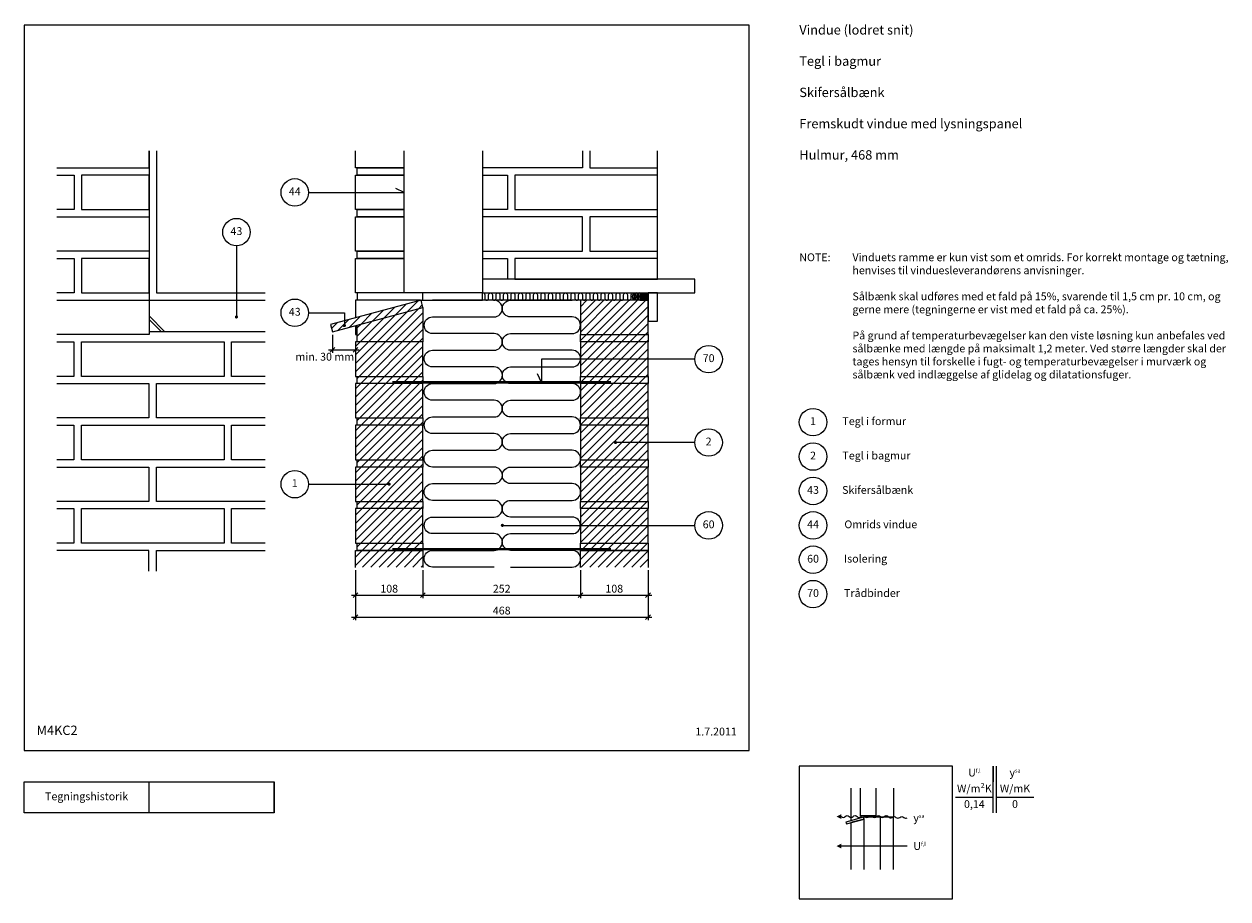
# Model space of a CAD drawing. Units: millimetres. Extents: x 100 to 2026, y 2 to 1402.
import ezdxf

# ---------------------------------------------------------------- set-up
doc = ezdxf.new("R2010")
doc.units = ezdxf.units.MM
for name, color, linetype in [('A09-H--', 3, 'Continuous'), ('A99---O', 8, 'Continuous'), ('A99--M-', 1, 'Continuous'), ('A99--S-', 1, 'Continuous'), ('A99--T-', 1, 'Continuous'), ('A99-I--', 30, 'Continuous'), ('A99-M--', 7, 'Continuous'), ('A99-S--', 3, 'Continuous')]:
    doc.layers.add(name, color=color, linetype=linetype)
doc.styles.add('Arial', font='arial.ttf')
doc.styles.add('ROMANS', font='SIMPLEX.SHX')
doc.dimstyles.new('1-5', dxfattribs={"dimscale": 5, "dimtxt": 2.5, "dimasz": 1.5, "dimexe": 1, "dimexo": 1, "dimgap": 0.8, "dimtad": 1, "dimdec": 0, "dimzin": 12, "dimtxsty": 'Arial', "dimblk1": 'OBLIQUE', "dimblk2": 'OBLIQUE', "dimsah": 1, "dimcen": 2.5, "dimdle": 1.25, "dimadec": 0, "dimazin": 3, "dimtfac": 1, "dimtdec": 0, "dimtix": 1, "dimtmove": 2, "dimatfit": 3, "dimfxl": 1, "dimtolj": 1, "dimtzin": 0, "dimarcsym": 0})

# ---------------------------------------------------------------- blocks, each defined once
blk = doc.blocks.new('_Oblique')
at = {"color": 0, "linetype": 'ByBlock', "lineweight": -2}
blk.add_line((-0.5, -0.5), (0.5, 0.5), dxfattribs=at)
blk = doc.blocks.new('*D8')
at = {"layer": 'A99--M-', "color": 0, "lineweight": -2, "transparency": 16777216}
for p, q in [((593.1, 904.6), (593.1, 875.8)), ((586.9, 880.8), (636.2, 880.8))]:
    blk.add_line(p, q, dxfattribs=at)
at = {"layer": 'Defpoints', "color": 0, "transparency": 16777216}
for p in [(593.1, 909.6), (630, 880.8), (630, 880.8)]:
    blk.add_point(p, dxfattribs=at)
at = {"layer": 'A99--M-', "color": 0, "lineweight": -2, "transparency": 16777216, "xscale": 7.5, "yscale": 7.5, "zscale": 7.5, "rotation": 180}
blk.add_blockref('_Oblique', (593.1, 880.8), dxfattribs=at)
at = {"layer": 'A99--M-', "color": 0, "lineweight": -2, "transparency": 16777216, "xscale": 7.5, "yscale": 7.5, "zscale": 7.5}
blk.add_blockref('_Oblique', (630, 880.8), dxfattribs=at)
at = {"layer": 'A99--M-', "color": 0, "transparency": 16777216, "insert": (581, 869.7), "char_height": 12.5, "attachment_point": 5, "style": 'Arial'}
blk.add_mtext('\\A1;min. 30 mm', dxfattribs=at)
blk = doc.blocks.new('*D9')
at = {"layer": 'A99--M-', "color": 0, "lineweight": -2, "transparency": 16777216}
for p, q in [((738, 528.3), (738, 483.3)), ((990, 528.3), (990, 483.3)), ((731.8, 488.3), (996.3, 488.3))]:
    blk.add_line(p, q, dxfattribs=at)
at = {"layer": 'Defpoints', "color": 0, "transparency": 16777216}
for p in [(738, 533.3), (990, 533.3), (990, 488.3)]:
    blk.add_point(p, dxfattribs=at)
at = {"layer": 'A99--M-', "color": 0, "lineweight": -2, "transparency": 16777216, "xscale": 7.5, "yscale": 7.5, "zscale": 7.5, "rotation": 180}
blk.add_blockref('_Oblique', (738, 488.3), dxfattribs=at)
at = {"layer": 'A99--M-', "color": 0, "lineweight": -2, "transparency": 16777216, "xscale": 7.5, "yscale": 7.5, "zscale": 7.5}
blk.add_blockref('_Oblique', (990, 488.3), dxfattribs=at)
at = {"layer": 'A99--M-', "color": 0, "transparency": 16777216, "insert": (864, 498.7), "char_height": 12.5, "attachment_point": 5, "style": 'Arial'}
blk.add_mtext('\\A1;252', dxfattribs=at)
blk = doc.blocks.new('*D10')
at = {"layer": 'A99--M-', "color": 0, "lineweight": -2, "transparency": 16777216}
for p, q in [((990, 528.3), (990, 483.3)), ((1098, 528.3), (1098, 483.3)), ((983.8, 488.3), (1104.2, 488.3))]:
    blk.add_line(p, q, dxfattribs=at)
at = {"layer": 'Defpoints', "color": 0, "transparency": 16777216}
for p in [(990, 533.3), (1098, 533.3), (1098, 488.3)]:
    blk.add_point(p, dxfattribs=at)
at = {"layer": 'A99--M-', "color": 0, "lineweight": -2, "transparency": 16777216, "xscale": 7.5, "yscale": 7.5, "zscale": 7.5, "rotation": 180}
blk.add_blockref('_Oblique', (990, 488.3), dxfattribs=at)
at = {"layer": 'A99--M-', "color": 0, "lineweight": -2, "transparency": 16777216, "xscale": 7.5, "yscale": 7.5, "zscale": 7.5}
blk.add_blockref('_Oblique', (1098, 488.3), dxfattribs=at)
at = {"layer": 'A99--M-', "color": 0, "transparency": 16777216, "insert": (1044, 498.7), "char_height": 12.5, "attachment_point": 5, "style": 'Arial'}
blk.add_mtext('\\A1;108', dxfattribs=at)
blk = doc.blocks.new('*D11')
at = {"layer": 'A99--M-', "color": 0, "lineweight": -2, "transparency": 16777216}
for p, q in [((630, 528.3), (630, 448.3)), ((1098, 528.3), (1098, 448.3)), ((623.8, 453.3), (1104.2, 453.3))]:
    blk.add_line(p, q, dxfattribs=at)
at = {"layer": 'Defpoints', "color": 0, "transparency": 16777216}
for p in [(630, 533.3), (1098, 533.3), (1098, 453.3)]:
    blk.add_point(p, dxfattribs=at)
at = {"layer": 'A99--M-', "color": 0, "lineweight": -2, "transparency": 16777216, "xscale": 7.5, "yscale": 7.5, "zscale": 7.5, "rotation": 180}
blk.add_blockref('_Oblique', (630, 453.3), dxfattribs=at)
at = {"layer": 'A99--M-', "color": 0, "lineweight": -2, "transparency": 16777216, "xscale": 7.5, "yscale": 7.5, "zscale": 7.5}
blk.add_blockref('_Oblique', (1098, 453.3), dxfattribs=at)
at = {"layer": 'A99--M-', "color": 0, "transparency": 16777216, "insert": (864, 463.7), "char_height": 12.5, "attachment_point": 5, "style": 'Arial'}
blk.add_mtext('\\A1;468', dxfattribs=at)
blk = doc.blocks.new('*D12')
at = {"layer": 'A99--M-', "color": 0, "lineweight": -2, "transparency": 16777216}
for p, q in [((630, 528.3), (630, 483.3)), ((738, 528.3), (738, 483.3)), ((623.7, 488.3), (744.2, 488.3))]:
    blk.add_line(p, q, dxfattribs=at)
at = {"layer": 'Defpoints', "color": 0, "transparency": 16777216}
for p in [(630, 533.3), (738, 533.3), (738, 488.3)]:
    blk.add_point(p, dxfattribs=at)
at = {"layer": 'A99--M-', "color": 0, "lineweight": -2, "transparency": 16777216, "xscale": 7.5, "yscale": 7.5, "zscale": 7.5, "rotation": 180}
blk.add_blockref('_Oblique', (630, 488.3), dxfattribs=at)
at = {"layer": 'A99--M-', "color": 0, "lineweight": -2, "transparency": 16777216, "xscale": 7.5, "yscale": 7.5, "zscale": 7.5}
blk.add_blockref('_Oblique', (738, 488.3), dxfattribs=at)
at = {"layer": 'A99--M-', "color": 0, "transparency": 16777216, "insert": (684, 498.7), "char_height": 12.5, "attachment_point": 5, "style": 'Arial'}
blk.add_mtext('\\A1;108', dxfattribs=at)

msp = doc.modelspace()

# ---------------------------------------------------------------- hatches: boundary and pattern name
at = {"layer": 'A99--S-'}
h = msp.add_hatch(dxfattribs=at)
h.set_pattern_fill('ANSI31', color=256, scale=0.75, angle=45)
h.set_pattern_definition([(90, (5e-13, -44.85), (-2.38125, 4e-16), [])])
h.paths.add_polyline_path([(1083.7, 971.7), (1079, 971.7, 1), (1079, 960), (1083.7, 960, 1)])
h.paths.add_polyline_path([(1083.7, 965), (1079, 965, -1), (1079, 966.7), (1083.7, 966.7, -1)], flags=16)
h = msp.add_hatch(dxfattribs=at)
h.set_pattern_fill('ANSI31', color=256, scale=0.2, angle=135)
h.set_pattern_definition([(180, (5e-13, -44.8501), (-1e-16, -0.635), [])])
h.paths.add_polyline_path([(1083.7, 960), (1098, 960, -0.275605), (1098, 971.7), (1083.7, 971.7, -1)])
h = msp.add_hatch(dxfattribs=at)
h.set_pattern_fill('ANSI31', color=256, scale=3)
h.paths.add_polyline_path([(738, 948.4), (734.9, 960), (612.3, 927.1), (612.3, 920.8, -0.414214), (613.5, 919.6, -1), (611, 919.6, -0.414214), (612.3, 920.8), (612.3, 927.1), (590, 921.2), (593.1, 909.6)])
h = msp.add_hatch(dxfattribs=at)
h.set_pattern_fill('ANSI31', color=256, scale=3)
h.paths.add_polyline_path([(738, 560), (633, 560), (630, 560), (630, 533.3), (738, 533.3)])
h.paths.add_polyline_path([(738, 571.7), (633, 571.7), (633, 560), (738, 560)])
h.paths.add_polyline_path([(738, 626.7), (630, 626.7), (630, 571.7), (738, 571.7)])
h.paths.add_polyline_path([(738, 638.3), (633, 638.3), (633, 626.7), (738, 626.7)])
edge = h.paths.add_edge_path()
edge.add_line((738, 693.3), (630, 693.3))
edge.add_line((630, 693.3), (630, 665.8))
edge.add_line((630, 665.8), (682.8, 665.8))
edge.add_arc((684, 665.8), 1.25, 0, 180, ccw=False)
edge.add_arc((684, 665.8), 1.25, -180, 0, ccw=False)
edge.add_line((682.8, 665.8), (630, 665.8))
edge.add_line((630, 665.8), (630, 638.3))
edge.add_line((630, 638.3), (738, 638.3))
edge.add_line((738, 638.3), (738, 693.3))
h.paths.add_polyline_path([(738, 705), (633, 705), (633, 693.3), (738, 693.3)])
h.paths.add_polyline_path([(738, 760), (630, 760), (630, 705), (738, 705)])
h.paths.add_polyline_path([(738, 771.7), (633, 771.7), (633, 760), (738, 760)])
h.paths.add_polyline_path([(738, 826.7), (630, 826.7), (630, 771.7), (738, 771.7)])
h.paths.add_polyline_path([(738, 838.3), (633, 838.3), (633, 826.7), (738, 826.7)])
h.paths.add_polyline_path([(738, 893.3), (630, 893.3), (630, 838.3), (738, 838.3)])
h.paths.add_polyline_path([(738, 948.4), (633, 920.3), (633, 893.3), (738, 893.3)])
h = msp.add_hatch(dxfattribs=at)
h.set_pattern_fill('ANSI31', color=256, scale=3)
h.paths.add_polyline_path([(1098, 560), (990, 560), (990, 533.3), (1098, 533.3)])
h.paths.add_polyline_path([(1098, 571.7), (990, 571.7), (990, 560), (1098, 560)])
h.paths.add_polyline_path([(1098, 600), (990, 600), (990, 571.7), (1098, 571.7)])
h.paths.add_polyline_path([(1098, 626.7), (990, 626.7), (990, 600), (1098, 600)])
h.paths.add_polyline_path([(1098, 638.3), (990, 638.3), (990, 626.7), (1098, 626.7)])
h.paths.add_polyline_path([(1098, 693.3), (990, 693.3), (990, 638.3), (1098, 638.3)])
h.paths.add_polyline_path([(1098, 705), (990, 705), (990, 693.3), (1098, 693.3)])
h.paths.add_polyline_path([(1047.2, 732.5), (1098, 732.5), (1098, 760), (990, 760), (990, 705), (1098, 705), (1098, 732.5), (1047.2, 732.5, -1), (1044.8, 732.5, -1)])
h.paths.add_polyline_path([(1098, 771.7), (990, 771.7), (990, 760), (1098, 760)])
h.paths.add_polyline_path([(1098, 826.7), (990, 826.7), (990, 771.7), (1098, 771.7)])
h.paths.add_polyline_path([(1098, 838.3), (990, 838.3), (990, 826.7), (1098, 826.7)])
h.paths.add_polyline_path([(1098, 865.8), (990, 865.8), (990, 838.3), (1098, 838.3)])
h.paths.add_polyline_path([(1098, 893.3), (990, 893.3), (990, 865.8), (1098, 865.8)])
h.paths.add_polyline_path([(1098, 905), (990, 905), (990, 893.3), (1098, 893.3)])
h.paths.add_polyline_path([(1098, 960), (990, 960), (990, 905), (1098, 905)])

# ---------------------------------------------------------------- linework, layer by layer
msp.add_lwpolyline([(593.1, 909.6), (738, 948.4), (734.9, 960), (590, 921.2)], close=True)
at = {"color": 8, "lineweight": 13}
for points in [[(1422.5, 179.8), (1422.5, 127.6)], [(1462.2, 179.8), (1462.2, 135.3), (1437.7, 135.3), (1437.7, 179.8)], [(1490.5, 179.8), (1490.5, 133)], [(1415.3, 122.6), (1443.6, 130.2), (1442.8, 133), (1414.5, 125.5), (1415.3, 122.6)], [(1443.6, 49.7), (1443.6, 130.2), (1422.5, 124.5), (1422.5, 49.7)], [(1469.4, 133), (1442.8, 133)], [(1490.5, 49.7), (1490.5, 133), (1469.4, 133), (1469.4, 49.7)], [(1512.4, 87.1), (1512.4, 87.1), (1407.3, 87.1)]]:
    msp.add_lwpolyline(points, dxfattribs=at)
for points, format in [([(1399.5, 134.1, 0, 7.81, 0), (1407.3, 134.1, 7.81, 7.81, 0)], "xyseb"), ([(1407.3, 134.1, 0.406896), (1413.5, 134.1, -0.5), (1419.8, 134.1, 0.406896), (1426, 134.1, -0.5), (1432.3, 134.1, 0.406896), (1438.5, 134.1, -0.5), (1444.8, 134.1, 0.406896), (1451, 134.1, -0.5), (1457.3, 134.1, 0.406896), (1463.5, 134.1, -0.5), (1469.8, 134.1, 0.406896), (1476, 134.1, -0.5), (1482.3, 134.1, 0.406896), (1488.4, 132.9, -0.5), (1494.6, 132.9, 0.406896), (1500.9, 132.9, -0.5), (1507.1, 132.9, 0.330074), (1512.4, 132.2, 0.330074)], "xyb"), ([(1399.5, 87.1, 0, 7.81, 0), (1407.3, 87.1, 7.81, 7.81, 0)], "xyseb")]:
    msp.add_lwpolyline(points, format=format, dxfattribs=at)
at = {"layer": 'A09-H--'}
for points in [[(100, 240), (1260, 240), (1260, 1400), (100, 1400)], [(1340, 2.5), (1585, 2.5), (1585, 215), (1340, 215)], [(100, 190), (500, 190), (500, 140), (100, 140)]]:
    msp.add_lwpolyline(points, close=True, dxfattribs=at)
for points in [[(1650, 140), (1650, 215)], [(1650, 215), (1650, 190)], [(1650, 215), (1650, 190)], [(1655, 215), (1655, 140)], [(300, 140), (300, 190)], [(500, 140), (500, 190)], [(1590, 165), (1650, 165)], [(1655, 165), (1715, 165)]]:
    msp.add_lwpolyline(points, dxfattribs=at)
at = {"layer": 'A99---O'}
for points in [[(152.3, 1171.7), (300, 1171.7), (300, 1199.2)], [(300, 1199.2), (300, 960), (485.8, 960)], [(312, 1199.2), (312, 971.7), (485.8, 971.7)], [(708, 1171.7), (630, 1171.7), (630, 1199.2)], [(833, 1199.2), (833, 971.7), (708, 971.7), (708, 1199.2)], [(993, 1199.2), (993, 1171.7), (833, 1171.7)], [(1005, 1199.2), (1005, 1171.7), (1113, 1171.7), (1113, 1199.2)], [(1113, 993.7), (1113, 1199.2)], [(152.3, 1160), (180, 1160), (180, 1105), (152.3, 1105)], [(300, 1160), (192, 1160), (192, 1105), (300, 1105), (300, 1160)], [(708, 1105), (630, 1105), (630, 1160), (708, 1160)], [(708, 1160), (633, 1160), (633, 1171.7), (708, 1171.7)], [(833, 1160), (873, 1160), (873, 1105), (833, 1105)], [(708, 1093.3), (633, 1093.3), (633, 1105), (708, 1105)], [(152.3, 1093.3), (300, 1093.3), (300, 1038.3), (152.3, 1038.3)], [(708, 1038.3), (630, 1038.3), (630, 1093.3), (708, 1093.3)], [(993, 1093.3), (833, 1093.3)], [(833, 1038.3), (993, 1038.3), (993, 1093.3), (833, 1093.3)], [(152.3, 1026.7), (180, 1026.7), (180, 971.7), (152.3, 971.7)], [(300, 1026.7), (192, 1026.7), (192, 971.7), (300, 971.7), (300, 1026.7)], [(708, 971.7), (630, 971.7), (630, 1026.7), (708, 1026.7)], [(708, 1026.7), (633, 1026.7), (633, 1038.3), (708, 1038.3)], [(833, 1038.3), (993, 1038.3)], [(833, 1026.7), (873, 1026.7), (873, 993.7), (833, 993.7)], [(1113, 1026.7), (885, 1026.7), (885, 993.7), (1113, 993.7)], [(738, 960), (738, 971.7), (633, 971.7), (633, 960)], [(152.3, 960), (300, 960), (300, 905), (152.3, 905)], [(734.1, 960), (630, 960), (630, 932.1)], [(734.1, 960), (833, 960)], [(300, 934.9), (325.3, 909.6)], [(300, 929.3), (319.7, 909.6)], [(485.8, 909.6), (300, 909.6)], [(630, 919.5), (630, 905), (633, 905)], [(152.3, 893.3), (179.8, 893.3), (179.8, 838.3), (152.3, 838.3)], [(485.8, 838.3), (431.8, 838.3), (431.8, 893.3), (485.8, 893.3)], [(152.3, 826.7), (299.8, 826.7), (299.8, 771.7), (152.3, 771.7)], [(485.8, 771.7), (311.8, 771.7), (311.8, 826.7), (485.8, 826.7)], [(152.3, 760), (179.8, 760), (179.8, 705), (152.3, 705)], [(485.8, 705), (431.8, 705), (431.8, 760), (485.8, 760)], [(152.3, 693.3), (299.8, 693.3), (299.8, 638.3), (152.3, 638.3)], [(485.8, 638.3), (311.8, 638.3), (311.8, 693.3), (485.8, 693.3)], [(152.3, 626.7), (179.8, 626.7), (179.8, 571.7), (152.3, 571.7)], [(485.8, 571.7), (431.8, 571.7), (431.8, 626.7), (485.8, 626.7)], [(299.8, 526.7), (299.8, 560), (152.3, 560)], [(311.8, 526.7), (311.8, 560), (485.8, 560)]]:
    msp.add_lwpolyline(points, dxfattribs=at)
for points in [[(1113, 1160), (885, 1160), (885, 1105), (1113, 1105)], [(1005, 1038.3), (1113, 1038.3), (1113, 1093.3), (1005, 1093.3)], [(833, 993.7), (833, 971.7), (1173, 971.7), (1173, 993.7)], [(1098, 971.7), (1098, 926.7), (1113, 926.7), (1113, 971.7)], [(191.8, 893.3), (419.8, 893.3), (419.8, 838.3), (191.8, 838.3)], [(191.8, 760), (419.8, 760), (419.8, 705), (191.8, 705)], [(191.8, 626.7), (419.8, 626.7), (419.8, 571.7), (191.8, 571.7)]]:
    msp.add_lwpolyline(points, close=True, dxfattribs=at)
at = {"layer": 'A99--T-'}
for p, q in [((1173, 732.5), (1046, 732.5)), ((555, 665.8), (684, 665.8)), ((865, 600), (1173, 600))]:
    msp.add_line(p, q, dxfattribs=at)
for points in [[(555, 1132.5), (708, 1132.5), (694.4, 1138.8)], [(439.7, 1047), (439.7, 933.3)], [(555, 940), (612.3, 940), (612.3, 919.6)], [(1173, 865.8), (927.5, 865.8), (927.5, 828.7), (921.2, 842.3)]]:
    msp.add_lwpolyline(points, dxfattribs=at)
at = {"layer": 'A99--T-', "const_width": 2.5}
for points in [[(438.4, 933.3, 1), (440.9, 933.3, 1)], [(611, 919.6, 1), (613.5, 919.6, 1)], [(1044.8, 732.5, 1), (1047.2, 732.5, 1)], [(682.8, 665.8, 1), (685.2, 665.8, 1)], [(863.8, 600, 1), (866.3, 600, 1)]]:
    msp.add_lwpolyline(points, format="xyb", close=True, dxfattribs=at)
at = {"layer": 'A99--T-'}
for centre in [(533, 1132.5), (439.7, 1069), (533, 940), (1195, 865.8), (1362, 765), (1195, 732.5), (1362, 710), (533, 665.8), (1362, 655), (1195, 600), (1362, 600), (1362, 545), (1362, 490)]:
    msp.add_circle(centre, 22, dxfattribs=at)
at = {"layer": 'A99-I--'}
for points in [[(833, 971.5, -0.517638), (837, 968.7), (837, 963, 1), (843, 963), (843, 968.7, -1), (849, 968.7), (849, 963, 1), (855, 963), (855, 968.7, -1), (861, 968.7), (861, 963, 1), (867, 963), (867, 968.7, -1), (873, 968.7), (873, 963, 1), (879, 963), (879, 968.7, -1), (885, 968.7), (885, 963, 1), (891, 963), (891, 968.7, -1), (897, 968.7), (897, 963, 1), (903, 963), (903, 968.7, -1), (909, 968.7), (909, 963, 1), (915, 963), (915, 968.7, -1), (921, 968.7), (921, 963, 1), (927, 963), (927, 968.7, -1), (933, 968.7), (933, 963, 1), (939, 963), (939, 968.7, -1), (945, 968.7), (945, 963, 1), (951, 963), (951, 968.7, -1), (957, 968.7), (957, 963, 1), (963, 963), (963, 968.7, -1), (969, 968.7), (969, 963, 1), (975, 963), (975, 968.7, -1), (981, 968.7), (981, 963, 1), (987, 963), (987, 968.7, -1), (993, 968.7), (993, 963, 1), (999, 963), (999, 968.7, -1), (1005, 968.7), (1005, 963, 1), (1011, 963), (1011, 968.7, -1), (1017, 968.7), (1017, 963, 1), (1023, 963), (1023, 968.7, -1), (1029, 968.7), (1029, 963, 1), (1035, 963), (1035, 968.7, -1), (1041, 968.7), (1041, 963, 1), (1047, 963), (1047, 968.7, -1), (1053, 968.7), (1053, 963, 1), (1059, 963), (1059, 968.7, -1), (1065, 968.7), (1065, 963, 1), (1071, 963), (1071, 968.7, -0.652548), (1076, 970.9)], [(1079, 971.7), (1083.7, 971.7, -1), (1083.7, 960), (1079, 960, -1), (1079, 971.7, -2.785781)], [(851.7, 533.3), (753.3, 533.3, -1), (753.3, 560), (851.7, 560, 1), (851.7, 586.7), (753.3, 586.7, -1), (753.3, 613.3), (851.7, 613.3, 1), (851.7, 640), (753.3, 640, -1), (753.3, 666.7), (851.7, 666.7, 1), (851.7, 693.3), (753.3, 693.3, -1), (753.3, 720), (851.7, 720, 1), (851.7, 746.7), (753.3, 746.7, -1), (753.3, 773.3), (851.7, 773.3, 1), (851.7, 800), (753.3, 800, -1), (753.3, 826.7), (851.7, 826.7, 1), (851.7, 853.3), (753.3, 853.3, -1), (753.3, 880), (851.7, 880, 1), (851.7, 906.7), (753.3, 906.7, -1), (753.3, 933.3), (851.7, 933.3, 1), (851.7, 960), (753.3, 960)], [(878.3, 533.3), (976.7, 533.3, 1), (976.7, 560), (878.3, 560, -1), (878.3, 586.7), (976.7, 586.7, 1), (976.7, 613.3), (878.3, 613.3, -1), (878.3, 640), (976.7, 640, 1), (976.7, 666.7), (878.3, 666.7, -1), (878.3, 693.3), (976.7, 693.3, 1), (976.7, 720), (878.3, 720, -1), (878.3, 746.7), (976.7, 746.7, 1), (976.7, 773.3), (878.3, 773.3, -1), (878.3, 800), (976.7, 800, 1), (976.7, 826.7), (878.3, 826.7, -1), (878.3, 853.3), (976.7, 853.3, 1), (976.7, 880), (878.3, 880, -1), (878.3, 906.7), (976.7, 906.7, 1), (976.7, 933.3), (878.3, 933.3, -1), (878.3, 960), (976.7, 960)]]:
    msp.add_lwpolyline(points, format="xyb", dxfattribs=at)
for points in [[(1079, 960), (833, 960), (833, 971.7), (1079, 971.7, 1)], [(1083.7, 966.7), (1079, 966.7, 1), (1079, 965), (1083.7, 965, 1)], [(1098, 960), (1083.7, 960, 1), (1083.7, 971.7), (1098, 971.7, 0.275605)]]:
    msp.add_lwpolyline(points, format="xyb", close=True, dxfattribs=at)
at = {"layer": 'A99-M--'}
for points in [[(738, 948.4), (738, 893.3), (633, 893.3), (633, 920.3)], [(1098, 960), (990, 960), (990, 905), (1098, 905)], [(738, 893.3), (630, 893.3), (630, 838.3), (738, 838.3)], [(990, 893.3), (990, 905), (1098, 905), (1098, 893.3)], [(1098, 893.3), (990, 893.3), (990, 838.3), (1098, 838.3)], [(738, 826.7), (633, 826.7), (633, 838.3), (738, 838.3)], [(990, 826.7), (990, 838.3), (1098, 838.3), (1098, 826.7)], [(738, 826.7), (630, 826.7), (630, 771.7), (738, 771.7)], [(1098, 826.7), (990, 826.7), (990, 771.7), (1098, 771.7)], [(738, 760), (633, 760), (633, 771.7), (738, 771.7)], [(990, 760), (990, 771.7), (1098, 771.7), (1098, 760)], [(738, 760), (630, 760), (630, 705), (738, 705)], [(1098, 760), (990, 760), (990, 705), (1098, 705)], [(738, 693.3), (630, 693.3), (630, 638.3), (738, 638.3)], [(738, 693.3), (633, 693.3), (633, 705), (738, 705)], [(990, 693.3), (990, 705), (1098, 705), (1098, 693.3)], [(1098, 693.3), (990, 693.3), (990, 638.3), (1098, 638.3)], [(738, 626.7), (633, 626.7), (633, 638.3), (738, 638.3)], [(990, 626.7), (990, 638.3), (1098, 638.3), (1098, 626.7)], [(738, 626.7), (630, 626.7), (630, 571.7), (738, 571.7)], [(1098, 626.7), (990, 626.7), (990, 571.7), (1098, 571.7)], [(738, 560), (633, 560), (633, 571.7), (738, 571.7)], [(990, 560), (990, 571.7), (1098, 571.7), (1098, 560)]]:
    msp.add_lwpolyline(points, close=True, dxfattribs=at)
for points in [[(630, 532.5), (630, 560), (738, 560), (738, 532.5)], [(990, 532.5), (990, 560), (1098, 560), (1098, 532.5)]]:
    msp.add_lwpolyline(points, dxfattribs=at)
at = {"layer": 'A99-S--', "const_width": 4}
for points in [[(689, 828.7), (1039, 828.7)], [(689, 562), (1039, 562)]]:
    msp.add_lwpolyline(points, dxfattribs=at)

# ---------------------------------------------------------------- texts
at = {"layer": 'A09-H--'}
for s, insert, char_height, width, attachment_point, style in [('Vindue (lodret snit)\\P\\PTegl i bagmur\\P\\PSkifersålbænk\\P\\PFremskudt vindue med lysningspanel\\P\\PHulmur, 468 mm', (1340, 1400), 15, 1168.317, 1, 'Arial'), ('M4KC2', (120, 260), 15, 95.802, 7, 'Arial'), ('U{\\H0.5x;f,l}', (1620, 204.6), 12.5, 375.625, 5, 'Arial'), ('{\\fGreekS|b0|i0|c0|p0;y\\fArial|b0|i0|c0|p34;\\H0.5x;sa}', (1685, 204.6), 12.5, 375.609, 5, 'ROMANS'), ('Tegningshistorik', (200, 165), 12.5, 375.609, 5, 'Arial'), ('W/m²K', (1620, 177.5), 12.5, 375.609, 5, 'Arial'), ('W/mK', (1685, 177.5), 12.5, 375.609, 5, 'Arial'), ('0,14', (1620, 152.5), 12.5, 375.625, 5, 'Arial'), ('0', (1685, 152.5), 12.5, 375.609, 5, 'Arial'), ('{\\fGreekS|b0|i0|c0|p0;y\\fArial|b0|i0|c0|p34;\\H0.5x;sa}', (1522.4, 132.2), 12.5, 375.609, 4, 'ROMANS'), ('U{\\H0.5x;f,l}', (1522.4, 87.1), 12.5, 375.609, 4, 'Arial')]:
    msp.add_mtext(s, dxfattribs=dict(at, insert=insert, char_height=char_height, width=width, attachment_point=attachment_point, style=style))
at = {"layer": 'A99--T-', "char_height": 12.5, "style": 'Arial'}
for s, insert, width, attachment_point in [('{44}', (533, 1132.5), 166.588, 5), ('43', (439.7, 1069), 327.659, 5), ('{NOTE:}', (1340, 1035), 1355.293, 1), ('Vinduets ramme er kun vist som et omrids. For korrekt montage og tætning, henvises til vinduesleverandørens anvisninger.\\P\\PSålbænk skal udføres med et fald på 15%, svarende til 1,5 cm pr. 10 cm, og gerne mere (tegningerne er vist med et fald på ca. 25%).\\P\\PPå grund af temperaturbevægelser kan den viste løsning kun anbefales ved sålbænke med længde på maksimalt 1,2 meter. Ved større længder skal der tages hensyn til forskelle i fugt- og temperaturbevægelser i murværk og sålbænk ved indlæggelse af glidelag og dilatationsfuger.', (1425, 1035), 625, 1), ('43', (533, 940), 327.659, 5), ('{70}', (1195, 865.8), 166.588, 5), ('{1}', (1362, 765), 166.588, 5), ('{Tegl i formur}', (1409, 765), 275, 4), ('{2}', (1195, 732.5), 166.588, 5), ('{2}', (1362, 710), 166.588, 5), ('{Tegl i bagmur}', (1409, 710), 275, 4), ('{1}', (533, 665.8), 166.588, 5), ('43', (1362, 655), 327.659, 5), ('Skifersålbænk', (1408.5, 655), 275, 4), ('{60}', (1195, 600), 166.588, 5), ('{44}', (1362, 600), 166.588, 5), ('Omrids vindue', (1412.1, 600), 456.055, 4), ('{60}', (1362, 545), 166.588, 5), ('{Isolering}', (1411.6, 545.1), 275, 4), ('{70}', (1362, 490), 166.588, 5), ('{Trådbinder}', (1411.6, 490.1), 275, 4), ('1.7.2011', (1240, 260), 375.609, 9)]:
    msp.add_mtext(s, dxfattribs=dict(at, insert=insert, width=width, attachment_point=attachment_point))

# ---------------------------------------------------------------- dimensions: what is measured, and where the dimension line sits
at = {"layer": 'A99--M-'}
dim = msp.add_linear_dim(base=(630, 880.8), p1=(593.1, 909.6), p2=(630, 880.8), text='min. 30 mm', dimstyle='1-5', dxfattribs=at)
dim.commit()
dim.dimension.update_dxf_attribs({"geometry": '*D8', "text_midpoint": (581, 869.7), "dimtype": 160})
for base, p1, p2, picture, middle in [((738, 488.3), (630, 533.3), (738, 533.3), '*D12', (684, 498.7)), ((1098, 453.3), (630, 533.3), (1098, 533.3), '*D11', (864, 463.7)), ((990, 488.3), (738, 533.3), (990, 533.3), '*D9', (864, 498.7)), ((1098, 488.3), (990, 533.3), (1098, 533.3), '*D10', (1044, 498.7))]:
    dim = msp.add_linear_dim(base=base, p1=p1, p2=p2, dimstyle='1-5', dxfattribs=at)
    dim.commit()
    dim.dimension.update_dxf_attribs({"geometry": picture, "text_midpoint": middle})

doc.saveas('drawing.dxf')
